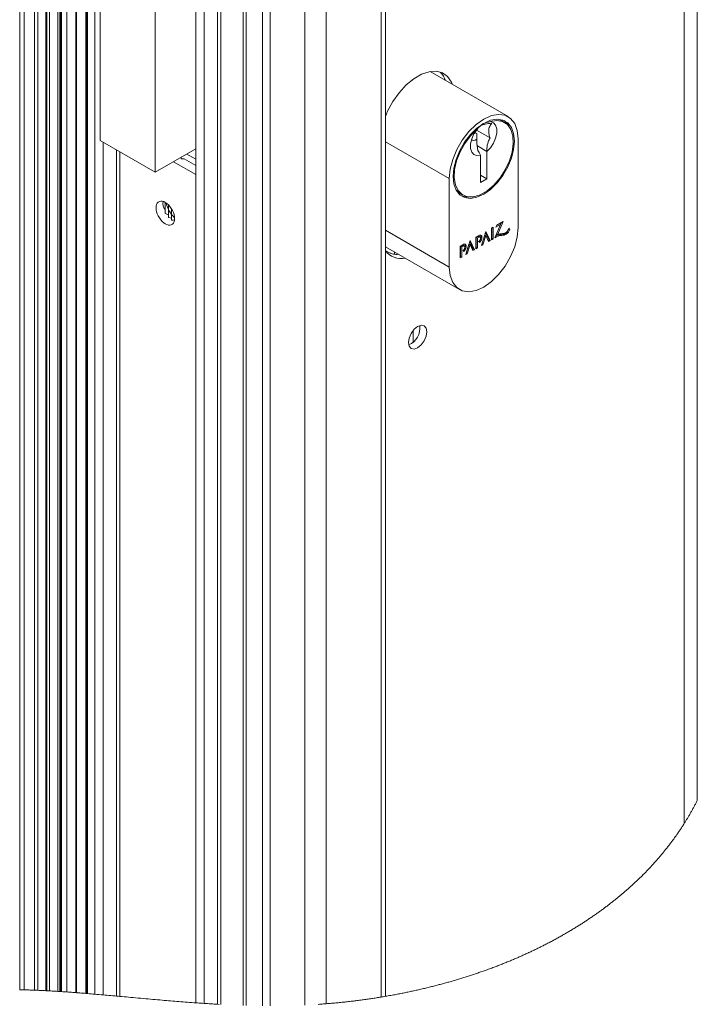
# Model space of a CAD drawing. Units: millimetres. Extents: x 10 to 4991, y -15 to 287.
# Drawn here: x 503 to 521, y 185 to 212 of the extents above; entities that cross this region are included whole.
import ezdxf

# ---------------------------------------------------------------- set-up
doc = ezdxf.new("R2010")
doc.units = ezdxf.units.MM

msp = doc.modelspace()

# ---------------------------------------------------------------- linework, layer by layer
at = {"color": 179, "linetype": 'Continuous', "lineweight": 15}
for p, q in [((520.659, 190.671), (520.659, 233.964)), ((520.307, 190.051), (520.307, 233.709)), ((507.25, 229.81), (507.25, 185.259)), ((507.472, 185.244), (507.472, 229.812)), ((507.833, 185.222), (507.833, 229.81)), ((507.918, 185.217), (507.918, 229.809)), ((508.512, 185.191), (508.512, 229.799)), ((508.597, 185.189), (508.597, 229.797)), ((509.035, 185.18), (509.035, 229.786)), ((509.233, 185.179), (509.233, 229.782)), ((510.166, 185.199), (510.166, 229.773)), ((510.732, 185.235), (510.732, 229.784)), ((512.203, 185.414), (512.203, 229.914)), ((512.32, 185.434), (512.32, 229.931)), ((513.283, 210.079), (513.076, 209.959)), ((513.486, 210.146), (513.283, 210.079)), ((513.675, 210.158), (513.486, 210.146)), ((515.598, 208.947), (513.512, 210.151)), ((513.842, 210.114), (513.675, 210.158)), ((513.981, 210.017), (513.842, 210.114)), ((514.084, 209.869), (513.981, 210.017)), ((512.874, 209.793), (512.685, 209.587)), ((513.076, 209.959), (512.874, 209.793)), ((514.112, 209.804), (514.084, 209.869)), ((512.685, 209.587), (512.517, 209.349)), ((512.517, 209.349), (512.379, 209.092)), ((512.379, 209.092), (512.32, 208.953)), ((514.948, 208.882), (515.152, 208.974)), ((515.152, 208.974), (515.346, 209.007)), ((515.346, 209.007), (515.521, 208.982)), ((515.521, 208.982), (515.666, 208.897)), ((514.549, 208.547), (514.743, 208.738)), ((514.743, 208.738), (514.948, 208.882)), ((514.765, 208.638), (514.948, 208.767)), ((514.948, 208.767), (515.13, 208.849)), ((515.127, 208.814), (515.3, 208.842)), ((515.127, 208.814), (515.208, 208.785)), ((515.13, 208.849), (515.303, 208.879)), ((515.208, 208.785), (515.266, 208.719)), ((515.266, 208.719), (515.297, 208.622)), ((515.296, 208.878), (515.349, 208.867)), ((515.3, 208.842), (515.454, 208.815)), ((515.303, 208.879), (515.459, 208.856)), ((515.349, 208.867), (515.436, 208.831)), ((515.507, 208.79), (515.436, 208.831)), ((515.454, 208.815), (515.581, 208.734)), ((515.459, 208.856), (515.588, 208.781)), ((515.581, 208.734), (515.673, 208.604)), ((515.588, 208.781), (515.686, 208.658)), ((515.666, 208.897), (515.776, 208.759)), ((515.776, 208.759), (515.844, 208.574)), ((514.374, 208.32), (514.549, 208.547)), ((514.437, 208.266), (514.592, 208.468)), ((514.441, 208.23), (514.595, 208.435)), ((514.592, 208.468), (514.765, 208.638)), ((514.595, 208.435), (514.768, 208.607)), ((514.629, 208.351), (514.687, 208.485)), ((514.687, 208.485), (514.768, 208.607)), ((514.76, 208.495), (514.704, 208.514)), ((514.71, 208.524), (514.76, 208.495)), ((514.753, 208.587), (515.117, 208.376)), ((514.76, 208.347), (514.76, 208.495)), ((515.297, 208.502), (515.267, 208.369)), ((515.297, 208.622), (515.297, 208.502)), ((515.673, 208.604), (515.726, 208.431)), ((515.686, 208.658), (515.747, 208.492)), ((515.747, 208.492), (515.767, 208.294)), ((515.844, 208.574), (515.867, 208.351)), ((514.229, 208.068), (514.374, 208.32)), ((514.307, 208.041), (514.437, 208.266)), ((514.314, 208.003), (514.441, 208.23)), ((514.598, 208.218), (514.629, 208.351)), ((514.598, 208.098), (514.598, 208.218)), ((514.642, 208.322), (514.624, 208.337)), ((514.676, 208.312), (514.642, 208.322)), ((514.717, 208.321), (514.676, 208.312)), ((514.76, 208.347), (514.717, 208.321)), ((514.76, 208.346), (514.76, 208.347)), ((515.21, 208.236), (515.129, 208.113)), ((515.267, 208.369), (515.21, 208.236)), ((515.738, 208.226), (515.706, 207.998)), ((515.726, 208.431), (515.738, 208.226)), ((515.767, 208.294), (515.747, 208.071)), ((515.867, 208.351), (515.867, 205.983)), ((507.25, 207.809), (507.008, 207.948)), ((514.119, 207.803), (514.229, 208.068)), ((514.209, 207.805), (514.307, 208.041)), ((514.222, 207.766), (514.314, 208.003)), ((514.628, 208), (514.598, 208.098)), ((514.686, 207.933), (514.628, 208)), ((514.766, 207.904), (514.686, 207.933)), ((514.863, 207.913), (514.766, 207.904)), ((514.778, 208.163), (515.028, 208.019)), ((514.863, 207.913), (514.863, 207.184)), ((515.028, 208.019), (515.032, 208.011)), ((515.129, 208.113), (515.032, 208.011)), ((515.032, 207.282), (515.032, 208.011)), ((515.706, 207.998), (515.633, 207.761)), ((515.747, 208.071), (515.686, 207.836)), ((507.25, 207.399), (506.653, 207.743)), ((506.857, 207.861), (506.857, 207.822)), ((506.857, 207.822), (506.942, 207.822)), ((507.25, 207.644), (506.942, 207.822)), ((514.051, 207.54), (514.119, 207.803)), ((514.149, 207.57), (514.209, 207.805)), ((514.169, 207.532), (514.222, 207.766)), ((515.633, 207.761), (515.524, 207.527)), ((515.686, 207.836), (515.588, 207.601)), ((514.028, 207.29), (514.051, 207.54)), ((514.128, 207.348), (514.149, 207.57)), ((514.158, 207.313), (514.169, 207.532)), ((514.863, 207.38), (515.032, 207.282)), ((515.524, 207.527), (515.383, 207.309)), ((515.588, 207.601), (515.459, 207.376)), ((514.028, 204.922), (514.028, 207.29)), ((514.149, 207.149), (514.128, 207.348)), ((514.209, 206.984), (514.149, 207.149)), ((514.189, 207.122), (514.158, 207.313)), ((514.262, 206.969), (514.189, 207.122)), ((514.863, 207.184), (515.032, 207.282)), ((515.219, 207.119), (515.04, 206.966)), ((515.303, 207.173), (515.13, 207.003)), ((515.383, 207.309), (515.219, 207.119)), ((515.459, 207.376), (515.303, 207.173)), ((514.216, 206.978), (514.206, 206.99)), ((514.307, 206.861), (514.209, 206.984)), ((514.318, 206.893), (514.216, 206.978)), ((514.372, 206.862), (514.262, 206.969)), ((514.437, 206.786), (514.307, 206.861)), ((514.318, 206.893), (514.388, 206.852)), ((514.512, 206.807), (514.372, 206.862)), ((514.856, 206.86), (514.677, 206.806)), ((514.948, 206.874), (514.765, 206.793)), ((515.04, 206.966), (514.856, 206.86)), ((515.13, 207.003), (514.948, 206.874)), ((514.592, 206.763), (514.437, 206.786)), ((514.677, 206.806), (514.512, 206.807)), ((514.765, 206.793), (514.592, 206.763)), ((506.624, 206.442), (506.649, 206.387)), ((506.649, 206.387), (506.667, 206.331)), ((506.667, 206.331), (506.678, 206.276)), ((506.649, 206.101), (506.624, 206.074)), ((506.667, 206.135), (506.649, 206.101)), ((506.678, 206.177), (506.667, 206.135)), ((506.678, 206.276), (506.682, 206.225)), ((506.682, 206.225), (506.678, 206.177)), ((515.246, 205.707), (515.397, 206.063)), ((515.397, 206.063), (515.272, 205.991)), ((515.369, 206.08), (515.29, 206.034)), ((515.297, 206.049), (515.465, 206.146)), ((515.465, 206.146), (515.315, 205.79)), ((515.369, 206.08), (515.397, 206.063)), ((515.419, 206.119), (515.395, 206.064)), ((515.002, 205.879), (514.887, 205.5)), ((515.089, 205.649), (514.994, 205.852)), ((515.117, 205.633), (515.002, 205.879)), ((515.159, 205.969), (515.197, 205.991)), ((515.159, 205.657), (515.159, 205.969)), ((515.168, 205.975), (515.168, 205.695)), ((515.197, 205.991), (515.197, 205.679)), ((515.272, 205.991), (515.297, 206.049)), ((515.288, 205.806), (515.315, 205.79)), ((515.519, 205.823), (515.548, 205.806)), ((515.616, 205.951), (515.617, 205.95)), ((515.617, 205.95), (515.645, 205.933)), ((515.618, 205.966), (515.645, 205.933)), ((515.867, 205.983), (515.844, 205.734)), ((514.411, 205.536), (514.396, 205.529)), ((514.427, 205.54), (514.411, 205.536)), ((514.441, 205.54), (514.427, 205.54)), ((514.453, 205.536), (514.441, 205.54)), ((514.468, 205.258), (514.583, 205.637)), ((514.554, 205.541), (514.481, 205.298)), ((514.554, 205.541), (514.583, 205.525)), ((514.574, 205.61), (514.669, 205.407)), ((514.583, 205.637), (514.698, 205.39)), ((514.739, 205.727), (514.815, 205.771)), ((514.739, 205.415), (514.739, 205.727)), ((514.787, 205.744), (514.749, 205.722)), ((514.749, 205.722), (514.749, 205.453)), ((514.749, 205.722), (514.777, 205.705)), ((514.815, 205.727), (514.777, 205.705)), ((514.777, 205.705), (514.777, 205.436)), ((514.787, 205.744), (514.815, 205.727)), ((514.802, 205.598), (514.818, 205.612)), ((514.831, 205.779), (514.815, 205.771)), ((514.824, 205.731), (514.815, 205.727)), ((514.815, 205.615), (514.824, 205.621)), ((514.815, 205.615), (514.831, 205.581)), ((514.853, 205.729), (514.818, 205.749)), ((514.818, 205.612), (514.832, 205.628)), ((514.833, 205.734), (514.824, 205.731)), ((514.824, 205.621), (514.833, 205.629)), ((514.846, 205.782), (514.831, 205.779)), ((514.831, 205.581), (514.846, 205.595)), ((514.841, 205.734), (514.833, 205.734)), ((514.833, 205.629), (514.841, 205.638)), ((514.848, 205.732), (514.841, 205.734)), ((514.841, 205.638), (514.848, 205.648)), ((514.861, 205.782), (514.846, 205.782)), ((514.846, 205.595), (514.86, 205.612)), ((514.854, 205.727), (514.848, 205.732)), ((514.848, 205.648), (514.854, 205.66)), ((514.859, 205.721), (514.854, 205.727)), ((514.854, 205.66), (514.859, 205.671)), ((514.862, 205.713), (514.859, 205.721)), ((514.859, 205.671), (514.862, 205.683)), ((514.86, 205.612), (514.873, 205.63)), ((514.874, 205.779), (514.861, 205.782)), ((514.864, 205.704), (514.862, 205.713)), ((514.862, 205.683), (514.864, 205.694)), ((514.864, 205.694), (514.864, 205.704)), ((514.873, 205.63), (514.884, 205.65)), ((514.884, 205.771), (514.874, 205.779)), ((514.893, 205.76), (514.884, 205.771)), ((514.884, 205.65), (514.893, 205.671)), ((514.899, 205.746), (514.893, 205.76)), ((514.893, 205.671), (514.898, 205.691)), ((514.898, 205.691), (514.901, 205.711)), ((514.901, 205.73), (514.899, 205.746)), ((514.899, 205.539), (514.9, 205.54)), ((514.9, 205.54), (514.974, 205.783)), ((514.9, 205.54), (514.928, 205.524)), ((514.901, 205.711), (514.901, 205.73)), ((514.928, 205.524), (515.002, 205.767)), ((514.974, 205.783), (515.002, 205.767)), ((515.002, 205.767), (515.076, 205.609)), ((515.064, 205.635), (515.089, 205.649)), ((515.076, 205.609), (515.117, 205.633)), ((515.089, 205.649), (515.117, 205.633)), ((515.168, 205.695), (515.159, 205.689)), ((515.197, 205.679), (515.159, 205.657)), ((515.168, 205.695), (515.197, 205.679)), ((515.401, 205.788), (515.43, 205.772)), ((515.844, 205.734), (515.776, 205.47)), ((512.32, 205.469), (514.298, 204.327)), ((512.346, 205.346), (512.331, 205.355)), ((514.396, 205.529), (514.32, 205.485)), ((514.32, 205.485), (514.32, 205.172)), ((514.329, 205.48), (514.367, 205.501)), ((514.329, 205.211), (514.329, 205.48)), ((514.329, 205.48), (514.358, 205.463)), ((514.358, 205.463), (514.396, 205.485)), ((514.358, 205.194), (514.358, 205.463)), ((514.367, 205.501), (514.396, 205.485)), ((514.405, 205.49), (514.396, 205.485)), ((514.396, 205.373), (514.405, 205.379)), ((514.396, 205.373), (514.411, 205.339)), ((514.437, 205.487), (514.401, 205.508)), ((514.414, 205.492), (514.405, 205.49)), ((514.405, 205.379), (514.415, 205.387)), ((514.411, 205.339), (514.426, 205.353)), ((514.423, 205.492), (514.414, 205.492)), ((514.415, 205.387), (514.423, 205.397)), ((514.43, 205.491), (514.423, 205.492)), ((514.423, 205.397), (514.431, 205.408)), ((514.426, 205.353), (514.44, 205.369)), ((514.437, 205.487), (514.43, 205.491)), ((514.431, 205.408), (514.437, 205.419)), ((514.442, 205.481), (514.437, 205.487)), ((514.437, 205.419), (514.442, 205.431)), ((514.44, 205.369), (514.453, 205.388)), ((514.445, 205.473), (514.442, 205.481)), ((514.442, 205.431), (514.445, 205.442)), ((514.447, 205.464), (514.445, 205.473)), ((514.445, 205.442), (514.447, 205.454)), ((514.447, 205.454), (514.447, 205.464)), ((514.464, 205.528), (514.453, 205.536)), ((514.453, 205.388), (514.464, 205.408)), ((514.472, 205.518), (514.464, 205.528)), ((514.464, 205.408), (514.472, 205.428)), ((514.509, 205.281), (514.468, 205.258)), ((514.478, 205.504), (514.472, 205.518)), ((514.472, 205.428), (514.478, 205.449)), ((514.481, 205.487), (514.478, 205.504)), ((514.478, 205.449), (514.481, 205.469)), ((514.481, 205.298), (514.48, 205.297)), ((514.481, 205.469), (514.481, 205.487)), ((514.481, 205.298), (514.509, 205.281)), ((514.583, 205.525), (514.509, 205.281)), ((514.656, 205.367), (514.583, 205.525)), ((514.669, 205.407), (514.644, 205.392)), ((514.698, 205.39), (514.656, 205.367)), ((514.669, 205.407), (514.698, 205.39)), ((514.749, 205.453), (514.739, 205.447)), ((514.777, 205.436), (514.739, 205.415)), ((514.749, 205.453), (514.777, 205.436)), ((514.887, 205.5), (514.928, 205.524)), ((515.776, 205.47), (515.666, 205.206)), ((512.664, 205.27), (512.629, 205.265)), ((514.32, 205.205), (514.329, 205.211)), ((514.32, 205.172), (514.358, 205.194)), ((514.329, 205.211), (514.358, 205.194)), ((515.666, 205.206), (515.521, 204.954)), ((514.051, 204.699), (514.028, 204.922)), ((515.521, 204.954), (515.346, 204.727)), ((514.119, 204.514), (514.051, 204.699)), ((514.229, 204.376), (514.119, 204.514)), ((515.152, 204.536), (514.948, 204.391)), ((515.346, 204.727), (515.152, 204.536)), ((514.374, 204.292), (514.229, 204.376)), ((514.549, 204.266), (514.374, 204.292)), ((514.743, 204.3), (514.549, 204.266)), ((514.948, 204.391), (514.743, 204.3)), ((513.085, 203.262), (513.005, 203.153)), ((513.18, 203.338), (513.085, 203.262)), ((513.274, 203.371), (513.18, 203.338)), ((513.355, 203.355), (513.274, 203.371)), ((513.408, 203.294), (513.355, 203.355)), ((513.427, 203.195), (513.408, 203.294)), ((513.408, 203.075), (513.427, 203.195)), ((512.951, 203.03), (512.932, 202.909)), ((512.932, 202.909), (512.951, 202.811)), ((513.005, 203.153), (512.951, 203.03)), ((513.274, 202.843), (513.355, 202.951)), ((513.355, 202.951), (513.408, 203.075)), ((512.951, 202.811), (513.005, 202.749)), ((513.005, 202.749), (513.085, 202.733)), ((513.085, 202.733), (513.18, 202.766)), ((513.18, 202.766), (513.274, 202.843))]:
    msp.add_line(p, q, dxfattribs=at)
at = {"color": 7, "linetype": 'Continuous', "lineweight": 15}
for p, q in [((504.549, 229.491), (504.549, 185.492)), ((503.802, 185.55), (503.802, 229.224)), ((504.043, 185.532), (504.043, 229.324)), ((504.06, 185.531), (504.06, 229.33)), ((504.312, 185.511), (504.312, 229.419)), ((504.336, 229.427), (504.336, 185.509)), ((504.354, 185.508), (504.354, 229.433)), ((503.336, 185.579), (503.336, 228.985)), ((503.562, 185.566), (503.562, 229.109)), ((503.615, 229.136), (503.615, 185.562)), ((503.633, 185.561), (503.633, 229.145)), ((503.661, 185.559), (503.661, 229.159)), ((502.94, 185.598), (502.94, 228.724)), ((503.025, 185.595), (503.025, 228.786)), ((503.237, 185.584), (503.237, 228.926)), ((503.266, 185.583), (503.266, 228.944)), ((502.657, 185.608), (502.657, 228.495)), ((502.54, 228.388), (502.54, 185.611)), ((504.695, 208.311), (504.695, 213.21)), ((506.165, 212.361), (506.165, 207.462)), ((506.165, 207.462), (504.695, 208.311)), ((504.771, 185.472), (504.771, 208.266)), ((505.132, 185.44), (505.132, 208.058)), ((505.217, 185.433), (505.217, 208.009)), ((506.165, 207.462), (507.25, 208.088)), ((506.191, 206.558), (506.202, 206.599)), ((506.202, 206.599), (506.22, 206.634)), ((506.22, 206.634), (506.245, 206.661)), ((506.245, 206.661), (506.275, 206.678)), ((506.275, 206.678), (506.31, 206.686)), ((506.31, 206.686), (506.35, 206.685)), ((506.35, 206.685), (506.391, 206.674)), ((506.391, 206.674), (506.434, 206.653)), ((506.433, 206.468), (506.433, 206.654)), ((506.433, 206.654), (506.433, 206.468)), ((506.434, 206.653), (506.477, 206.624)), ((506.477, 206.624), (506.519, 206.587)), ((506.187, 206.51), (506.191, 206.558)), ((506.191, 206.459), (506.187, 206.51)), ((506.202, 206.404), (506.191, 206.459)), ((506.22, 206.348), (506.202, 206.404)), ((506.245, 206.293), (506.22, 206.348)), ((506.433, 206.468), (506.433, 206.357)), ((506.518, 206.32), (506.518, 206.588)), ((506.518, 206.588), (506.518, 206.32)), ((506.519, 206.587), (506.558, 206.544)), ((506.558, 206.544), (506.593, 206.495)), ((506.593, 206.495), (506.624, 206.442)), ((506.603, 206.234), (506.603, 206.48)), ((506.603, 206.48), (506.603, 206.234)), ((506.275, 206.24), (506.245, 206.293)), ((506.31, 206.191), (506.275, 206.24)), ((506.35, 206.148), (506.31, 206.191)), ((506.391, 206.111), (506.35, 206.148)), ((506.434, 206.082), (506.391, 206.111)), ((506.477, 206.061), (506.434, 206.082)), ((506.518, 206.32), (506.518, 206.247)), ((506.624, 206.074), (506.593, 206.057)), ((506.603, 206.234), (506.603, 206.18)), ((506.519, 206.05), (506.477, 206.061)), ((506.558, 206.049), (506.519, 206.05)), ((506.593, 206.057), (506.558, 206.049))]:
    msp.add_line(p, q, dxfattribs=at)
at = {"color": 8, "linetype": 'Continuous', "lineweight": 15}
for p, q in [((512.32, 208.276), (514.028, 207.29)), ((512.32, 205.908), (514.028, 204.922)), ((512.558, 205.269), (512.558, 205.331)), ((513.06, 202.918), (513.06, 203.233))]:
    msp.add_line(p, q, dxfattribs=at)
at = {"color": 179, "linetype": 'Continuous', "lineweight": 0}
for p, q in [((520.585, 190.528), (520.596, 190.548)), ((520.596, 190.548), (520.606, 190.568)), ((520.606, 190.568), (520.617, 190.589)), ((520.617, 190.589), (520.627, 190.609)), ((520.627, 190.609), (520.638, 190.63)), ((520.638, 190.63), (520.648, 190.65)), ((520.648, 190.65), (520.659, 190.671)), ((520.435, 190.26), (520.446, 190.279)), ((520.446, 190.279), (520.457, 190.298)), ((520.457, 190.298), (520.468, 190.317)), ((520.468, 190.317), (520.479, 190.336)), ((520.479, 190.336), (520.49, 190.355)), ((520.49, 190.355), (520.501, 190.375)), ((520.501, 190.375), (520.512, 190.394)), ((520.512, 190.394), (520.522, 190.413)), ((520.522, 190.413), (520.533, 190.432)), ((520.533, 190.432), (520.543, 190.451)), ((520.543, 190.451), (520.554, 190.47)), ((520.554, 190.47), (520.564, 190.49)), ((520.564, 190.49), (520.575, 190.509)), ((520.575, 190.509), (520.585, 190.528)), ((520.27, 189.993), (520.283, 190.013)), ((520.283, 190.013), (520.295, 190.032)), ((520.295, 190.032), (520.307, 190.051)), ((520.307, 190.051), (520.319, 190.069)), ((520.319, 190.069), (520.33, 190.087)), ((520.33, 190.087), (520.341, 190.104)), ((520.341, 190.104), (520.352, 190.122)), ((520.352, 190.122), (520.363, 190.14)), ((520.363, 190.14), (520.373, 190.157)), ((520.373, 190.157), (520.384, 190.174)), ((520.384, 190.174), (520.394, 190.191)), ((520.394, 190.191), (520.404, 190.208)), ((520.404, 190.208), (520.414, 190.225)), ((520.414, 190.225), (520.424, 190.242)), ((520.424, 190.242), (520.435, 190.26)), ((520.103, 189.745), (520.115, 189.762)), ((520.115, 189.762), (520.127, 189.78)), ((520.127, 189.78), (520.14, 189.799)), ((520.14, 189.799), (520.154, 189.818)), ((520.154, 189.818), (520.167, 189.837)), ((520.167, 189.837), (520.18, 189.857)), ((520.18, 189.857), (520.193, 189.876)), ((520.193, 189.876), (520.206, 189.896)), ((520.206, 189.896), (520.219, 189.915)), ((520.219, 189.915), (520.232, 189.935)), ((520.232, 189.935), (520.245, 189.954)), ((520.245, 189.954), (520.258, 189.974)), ((520.258, 189.974), (520.27, 189.993)), ((519.896, 189.465), (519.911, 189.484)), ((519.911, 189.484), (519.926, 189.504)), ((519.926, 189.504), (519.941, 189.524)), ((519.941, 189.524), (519.956, 189.544)), ((519.956, 189.544), (519.971, 189.564)), ((519.971, 189.564), (519.985, 189.582)), ((519.985, 189.582), (519.999, 189.601)), ((519.999, 189.601), (520.013, 189.62)), ((520.013, 189.62), (520.027, 189.639)), ((520.027, 189.639), (520.041, 189.658)), ((520.041, 189.658), (520.053, 189.675)), ((520.053, 189.675), (520.065, 189.693)), ((520.065, 189.693), (520.078, 189.71)), ((520.078, 189.71), (520.09, 189.727)), ((520.09, 189.727), (520.103, 189.745)), ((519.693, 189.214), (519.707, 189.23)), ((519.707, 189.23), (519.721, 189.246)), ((519.721, 189.246), (519.734, 189.263)), ((519.734, 189.263), (519.748, 189.279)), ((519.748, 189.279), (519.761, 189.295)), ((519.761, 189.295), (519.774, 189.311)), ((519.774, 189.311), (519.787, 189.328)), ((519.787, 189.328), (519.803, 189.347)), ((519.803, 189.347), (519.819, 189.367)), ((519.819, 189.367), (519.834, 189.386)), ((519.834, 189.386), (519.85, 189.406)), ((519.85, 189.406), (519.865, 189.425)), ((519.865, 189.425), (519.88, 189.445)), ((519.88, 189.445), (519.896, 189.465)), ((519.455, 188.942), (519.472, 188.961)), ((519.472, 188.961), (519.489, 188.979)), ((519.489, 188.979), (519.505, 188.998)), ((519.505, 188.998), (519.522, 189.017)), ((519.522, 189.017), (519.539, 189.035)), ((519.539, 189.035), (519.555, 189.054)), ((519.555, 189.054), (519.572, 189.073)), ((519.572, 189.073), (519.589, 189.092)), ((519.589, 189.092), (519.604, 189.109)), ((519.604, 189.109), (519.62, 189.127)), ((519.62, 189.127), (519.635, 189.145)), ((519.635, 189.145), (519.65, 189.163)), ((519.65, 189.163), (519.666, 189.181)), ((519.666, 189.181), (519.679, 189.197)), ((519.679, 189.197), (519.693, 189.214)), ((519.2, 188.677), (519.218, 188.695)), ((519.218, 188.695), (519.235, 188.712)), ((519.235, 188.712), (519.253, 188.73)), ((519.253, 188.73), (519.27, 188.748)), ((519.27, 188.748), (519.287, 188.765)), ((519.287, 188.765), (519.303, 188.782)), ((519.303, 188.782), (519.32, 188.799)), ((519.32, 188.799), (519.337, 188.817)), ((519.337, 188.817), (519.353, 188.834)), ((519.353, 188.834), (519.37, 188.851)), ((519.37, 188.851), (519.386, 188.869)), ((519.386, 188.869), (519.404, 188.887)), ((519.404, 188.887), (519.421, 188.906)), ((519.421, 188.906), (519.438, 188.924)), ((519.438, 188.924), (519.455, 188.942)), ((518.936, 188.424), (518.953, 188.44)), ((518.953, 188.44), (518.971, 188.457)), ((518.971, 188.457), (518.989, 188.473)), ((518.989, 188.473), (519.007, 188.49)), ((519.007, 188.49), (519.024, 188.506)), ((519.024, 188.506), (519.042, 188.523)), ((519.042, 188.523), (519.059, 188.54)), ((519.059, 188.54), (519.077, 188.556)), ((519.077, 188.556), (519.094, 188.573)), ((519.094, 188.573), (519.111, 188.59)), ((519.111, 188.59), (519.129, 188.607)), ((519.129, 188.607), (519.146, 188.623)), ((519.146, 188.623), (519.164, 188.641)), ((519.164, 188.641), (519.182, 188.659)), ((519.182, 188.659), (519.2, 188.677)), ((518.642, 188.165), (518.66, 188.18)), ((518.66, 188.18), (518.677, 188.195)), ((518.677, 188.195), (518.695, 188.21)), ((518.695, 188.21), (518.713, 188.225)), ((518.713, 188.225), (518.73, 188.241)), ((518.73, 188.241), (518.748, 188.256)), ((518.748, 188.256), (518.765, 188.271)), ((518.765, 188.271), (518.782, 188.286)), ((518.782, 188.286), (518.799, 188.301)), ((518.799, 188.301), (518.815, 188.315)), ((518.815, 188.315), (518.831, 188.329)), ((518.831, 188.329), (518.848, 188.344)), ((518.848, 188.344), (518.864, 188.358)), ((518.864, 188.358), (518.882, 188.375)), ((518.882, 188.375), (518.9, 188.391)), ((518.9, 188.391), (518.918, 188.407)), ((518.918, 188.407), (518.936, 188.424)), ((518.302, 187.892), (518.322, 187.907)), ((518.322, 187.907), (518.342, 187.923)), ((518.342, 187.923), (518.362, 187.938)), ((518.362, 187.938), (518.382, 187.954)), ((518.382, 187.954), (518.402, 187.969)), ((518.402, 187.969), (518.422, 187.985)), ((518.422, 187.985), (518.441, 188)), ((518.441, 188), (518.459, 188.015)), ((518.459, 188.015), (518.478, 188.03)), ((518.478, 188.03), (518.496, 188.045)), ((518.496, 188.045), (518.515, 188.06)), ((518.515, 188.06), (518.533, 188.075)), ((518.533, 188.075), (518.551, 188.09)), ((518.551, 188.09), (518.57, 188.105)), ((518.57, 188.105), (518.588, 188.12)), ((518.588, 188.12), (518.606, 188.135)), ((518.606, 188.135), (518.624, 188.15)), ((518.624, 188.15), (518.642, 188.165)), ((517.96, 187.639), (517.981, 187.654)), ((517.981, 187.654), (518.001, 187.669)), ((518.001, 187.669), (518.022, 187.684)), ((518.022, 187.684), (518.043, 187.699)), ((518.043, 187.699), (518.064, 187.713)), ((518.064, 187.713), (518.084, 187.728)), ((518.084, 187.728), (518.105, 187.743)), ((518.105, 187.743), (518.125, 187.759)), ((518.125, 187.759), (518.146, 187.774)), ((518.146, 187.774), (518.166, 187.789)), ((518.166, 187.789), (518.187, 187.804)), ((518.187, 187.804), (518.207, 187.819)), ((518.207, 187.819), (518.226, 187.834)), ((518.226, 187.834), (518.245, 187.848)), ((518.245, 187.848), (518.264, 187.862)), ((518.264, 187.862), (518.283, 187.877)), ((518.283, 187.877), (518.302, 187.892)), ((517.568, 187.376), (517.59, 187.39)), ((517.59, 187.39), (517.612, 187.404)), ((517.612, 187.404), (517.633, 187.418)), ((517.633, 187.418), (517.655, 187.432)), ((517.655, 187.432), (517.676, 187.446)), ((517.676, 187.446), (517.698, 187.461)), ((517.698, 187.461), (517.718, 187.474)), ((517.718, 187.474), (517.738, 187.487)), ((517.738, 187.487), (517.758, 187.501)), ((517.758, 187.501), (517.779, 187.514)), ((517.779, 187.514), (517.799, 187.528)), ((517.799, 187.528), (517.822, 187.544)), ((517.822, 187.544), (517.845, 187.56)), ((517.845, 187.56), (517.868, 187.575)), ((517.868, 187.575), (517.891, 187.591)), ((517.891, 187.591), (517.914, 187.607)), ((517.914, 187.607), (517.937, 187.623)), ((517.937, 187.623), (517.96, 187.639)), ((517.133, 187.111), (517.155, 187.124)), ((517.155, 187.124), (517.178, 187.137)), ((517.178, 187.137), (517.2, 187.151)), ((517.2, 187.151), (517.223, 187.164)), ((517.223, 187.164), (517.245, 187.177)), ((517.245, 187.177), (517.268, 187.19)), ((517.268, 187.19), (517.292, 187.205)), ((517.292, 187.205), (517.316, 187.22)), ((517.316, 187.22), (517.34, 187.234)), ((517.34, 187.234), (517.365, 187.249)), ((517.365, 187.249), (517.389, 187.264)), ((517.389, 187.264), (517.413, 187.279)), ((517.413, 187.279), (517.437, 187.293)), ((517.437, 187.293), (517.459, 187.307)), ((517.459, 187.307), (517.481, 187.321)), ((517.481, 187.321), (517.503, 187.335)), ((517.503, 187.335), (517.525, 187.348)), ((517.525, 187.348), (517.546, 187.362)), ((517.546, 187.362), (517.568, 187.376)), ((516.658, 186.851), (516.683, 186.864)), ((516.683, 186.864), (516.708, 186.877)), ((516.708, 186.877), (516.733, 186.89)), ((516.733, 186.89), (516.758, 186.903)), ((516.758, 186.903), (516.783, 186.917)), ((516.783, 186.917), (516.808, 186.93)), ((516.808, 186.93), (516.833, 186.944)), ((516.833, 186.944), (516.858, 186.957)), ((516.858, 186.957), (516.884, 186.971)), ((516.884, 186.971), (516.909, 186.985)), ((516.909, 186.985), (516.934, 186.999)), ((516.934, 186.999), (516.959, 187.013)), ((516.959, 187.013), (516.984, 187.026)), ((516.984, 187.026), (517.009, 187.04)), ((517.009, 187.04), (517.034, 187.054)), ((517.034, 187.054), (517.058, 187.069)), ((517.058, 187.069), (517.083, 187.083)), ((517.083, 187.083), (517.108, 187.097)), ((517.108, 187.097), (517.133, 187.111)), ((516.103, 186.579), (516.129, 186.592)), ((516.129, 186.592), (516.156, 186.604)), ((516.156, 186.604), (516.18, 186.615)), ((516.18, 186.615), (516.204, 186.627)), ((516.204, 186.627), (516.228, 186.638)), ((516.228, 186.638), (516.252, 186.649)), ((516.252, 186.649), (516.276, 186.661)), ((516.276, 186.661), (516.3, 186.672)), ((516.3, 186.672), (516.324, 186.684)), ((516.324, 186.684), (516.348, 186.695)), ((516.348, 186.695), (516.372, 186.707)), ((516.372, 186.707), (516.396, 186.719)), ((516.396, 186.719), (516.42, 186.73)), ((516.42, 186.73), (516.444, 186.742)), ((516.444, 186.742), (516.466, 186.753)), ((516.466, 186.753), (516.488, 186.764)), ((516.488, 186.764), (516.511, 186.776)), ((516.511, 186.776), (516.533, 186.787)), ((516.533, 186.787), (516.555, 186.798)), ((516.555, 186.798), (516.581, 186.811)), ((516.581, 186.811), (516.606, 186.824)), ((516.606, 186.824), (516.632, 186.837)), ((516.632, 186.837), (516.658, 186.851)), ((515.496, 186.319), (515.523, 186.33)), ((515.523, 186.33), (515.551, 186.341)), ((515.551, 186.341), (515.578, 186.352)), ((515.578, 186.352), (515.605, 186.363)), ((515.605, 186.363), (515.633, 186.375)), ((515.633, 186.375), (515.66, 186.386)), ((515.66, 186.386), (515.687, 186.397)), ((515.687, 186.397), (515.714, 186.409)), ((515.714, 186.409), (515.741, 186.42)), ((515.741, 186.42), (515.768, 186.432)), ((515.768, 186.432), (515.795, 186.443)), ((515.795, 186.443), (515.822, 186.455)), ((515.822, 186.455), (515.847, 186.465)), ((515.847, 186.465), (515.871, 186.476)), ((515.871, 186.476), (515.896, 186.487)), ((515.896, 186.487), (515.921, 186.498)), ((515.921, 186.498), (515.945, 186.508)), ((515.945, 186.508), (515.97, 186.519)), ((515.97, 186.519), (515.996, 186.531)), ((515.996, 186.531), (516.023, 186.543)), ((516.023, 186.543), (516.05, 186.555)), ((516.05, 186.555), (516.076, 186.567)), ((516.076, 186.567), (516.103, 186.579)), ((514.788, 186.057), (514.816, 186.067)), ((514.816, 186.067), (514.845, 186.076)), ((514.845, 186.076), (514.873, 186.086)), ((514.873, 186.086), (514.901, 186.096)), ((514.901, 186.096), (514.929, 186.106)), ((514.929, 186.106), (514.957, 186.116)), ((514.957, 186.116), (514.985, 186.126)), ((514.985, 186.126), (515.014, 186.136)), ((515.014, 186.136), (515.042, 186.146)), ((515.042, 186.146), (515.072, 186.157)), ((515.072, 186.157), (515.103, 186.168)), ((515.103, 186.168), (515.134, 186.18)), ((515.134, 186.18), (515.164, 186.191)), ((515.164, 186.191), (515.195, 186.202)), ((515.195, 186.202), (515.223, 186.213)), ((515.223, 186.213), (515.25, 186.223)), ((515.25, 186.223), (515.278, 186.234)), ((515.278, 186.234), (515.306, 186.244)), ((515.306, 186.244), (515.333, 186.255)), ((515.333, 186.255), (515.36, 186.265)), ((515.36, 186.265), (515.387, 186.276)), ((515.387, 186.276), (515.414, 186.287)), ((515.414, 186.287), (515.441, 186.297)), ((515.441, 186.297), (515.469, 186.308)), ((515.469, 186.308), (515.496, 186.319)), ((513.931, 185.793), (513.96, 185.801)), ((513.96, 185.801), (513.989, 185.809)), ((513.989, 185.809), (514.018, 185.817)), ((514.018, 185.817), (514.047, 185.825)), ((514.047, 185.825), (514.076, 185.833)), ((514.076, 185.833), (514.104, 185.842)), ((514.104, 185.842), (514.133, 185.85)), ((514.133, 185.85), (514.161, 185.858)), ((514.161, 185.858), (514.19, 185.867)), ((514.19, 185.867), (514.219, 185.875)), ((514.219, 185.875), (514.248, 185.884)), ((514.248, 185.884), (514.276, 185.892)), ((514.276, 185.892), (514.305, 185.901)), ((514.305, 185.901), (514.334, 185.91)), ((514.334, 185.91), (514.363, 185.919)), ((514.363, 185.919), (514.392, 185.928)), ((514.392, 185.928), (514.42, 185.937)), ((514.42, 185.937), (514.449, 185.946)), ((514.449, 185.946), (514.477, 185.955)), ((514.477, 185.955), (514.506, 185.964)), ((514.506, 185.964), (514.535, 185.973)), ((514.535, 185.973), (514.563, 185.982)), ((514.563, 185.982), (514.59, 185.991)), ((514.59, 185.991), (514.618, 186)), ((514.618, 186), (514.646, 186.009)), ((514.646, 186.009), (514.675, 186.019)), ((514.675, 186.019), (514.703, 186.028)), ((514.703, 186.028), (514.732, 186.038)), ((514.732, 186.038), (514.76, 186.047)), ((514.76, 186.047), (514.788, 186.057)), ((502.54, 185.611), (502.569, 185.61)), ((502.569, 185.61), (502.598, 185.609)), ((502.598, 185.609), (502.628, 185.608)), ((502.628, 185.608), (502.657, 185.608)), ((502.657, 185.608), (502.688, 185.607)), ((502.688, 185.607), (502.72, 185.606)), ((502.72, 185.606), (502.752, 185.605)), ((502.752, 185.605), (502.783, 185.604)), ((502.783, 185.604), (502.815, 185.603)), ((502.815, 185.603), (502.846, 185.602)), ((502.846, 185.602), (502.877, 185.601)), ((502.877, 185.601), (502.909, 185.599)), ((502.909, 185.599), (502.94, 185.598)), ((502.94, 185.598), (502.968, 185.597)), ((502.968, 185.597), (502.996, 185.596)), ((502.996, 185.596), (503.025, 185.595)), ((503.025, 185.595), (503.06, 185.593)), ((503.06, 185.593), (503.095, 185.591)), ((503.095, 185.591), (503.131, 185.59)), ((503.131, 185.59), (503.166, 185.588)), ((503.166, 185.588), (503.201, 185.586)), ((503.201, 185.586), (503.237, 185.584)), ((503.237, 185.584), (503.266, 185.583)), ((503.266, 185.583), (503.301, 185.581)), ((503.301, 185.581), (503.336, 185.579)), ((503.336, 185.579), (503.373, 185.577)), ((503.373, 185.577), (503.411, 185.575)), ((503.411, 185.575), (503.449, 185.573)), ((503.449, 185.573), (503.486, 185.57)), ((503.486, 185.57), (503.524, 185.568)), ((503.524, 185.568), (503.562, 185.566)), ((503.562, 185.566), (503.589, 185.564)), ((503.589, 185.564), (503.615, 185.562)), ((503.615, 185.562), (503.633, 185.561)), ((503.633, 185.561), (503.661, 185.559)), ((503.661, 185.559), (503.696, 185.557)), ((503.696, 185.557), (503.732, 185.555)), ((503.732, 185.555), (503.767, 185.552)), ((503.767, 185.552), (503.802, 185.55)), ((503.802, 185.55), (503.842, 185.547)), ((503.842, 185.547), (503.882, 185.544)), ((503.882, 185.544), (503.922, 185.541)), ((503.922, 185.541), (503.963, 185.538)), ((503.963, 185.538), (504.003, 185.535)), ((512.86, 185.535), (512.891, 185.542)), ((512.891, 185.542), (512.922, 185.548)), ((512.922, 185.548), (512.953, 185.555)), ((512.953, 185.555), (512.984, 185.561)), ((512.984, 185.561), (513.016, 185.568)), ((513.016, 185.568), (513.047, 185.575)), ((513.047, 185.575), (513.078, 185.581)), ((513.078, 185.581), (513.109, 185.588)), ((513.109, 185.588), (513.14, 185.595)), ((513.14, 185.595), (513.172, 185.602)), ((513.172, 185.602), (513.205, 185.61)), ((513.205, 185.61), (513.237, 185.617)), ((513.237, 185.617), (513.27, 185.625)), ((513.27, 185.625), (513.302, 185.632)), ((513.302, 185.632), (513.334, 185.64)), ((513.334, 185.64), (513.366, 185.647)), ((513.366, 185.647), (513.397, 185.655)), ((513.397, 185.655), (513.429, 185.662)), ((513.429, 185.662), (513.46, 185.67)), ((513.46, 185.67), (513.491, 185.678)), ((513.491, 185.678), (513.523, 185.685)), ((513.523, 185.685), (513.552, 185.693)), ((513.552, 185.693), (513.581, 185.7)), ((513.581, 185.7), (513.611, 185.708)), ((513.611, 185.708), (513.64, 185.715)), ((513.64, 185.715), (513.67, 185.723)), ((513.67, 185.723), (513.699, 185.73)), ((513.699, 185.73), (513.728, 185.738)), ((513.728, 185.738), (513.758, 185.746)), ((513.758, 185.746), (513.787, 185.753)), ((513.787, 185.753), (513.816, 185.761)), ((513.816, 185.761), (513.845, 185.769)), ((513.845, 185.769), (513.873, 185.777)), ((513.873, 185.777), (513.902, 185.785)), ((513.902, 185.785), (513.931, 185.793)), ((504.003, 185.535), (504.043, 185.532)), ((504.043, 185.532), (504.06, 185.531)), ((504.06, 185.531), (504.102, 185.528)), ((504.102, 185.528), (504.144, 185.525)), ((504.144, 185.525), (504.186, 185.521)), ((504.186, 185.521), (504.228, 185.518)), ((504.228, 185.518), (504.27, 185.515)), ((504.27, 185.515), (504.312, 185.511)), ((504.312, 185.511), (504.336, 185.509)), ((504.336, 185.509), (504.354, 185.508)), ((504.354, 185.508), (504.403, 185.504)), ((504.403, 185.504), (504.452, 185.5)), ((504.452, 185.5), (504.5, 185.496)), ((504.5, 185.496), (504.549, 185.492)), ((504.549, 185.492), (504.605, 185.487)), ((504.605, 185.487), (504.66, 185.482)), ((504.66, 185.482), (504.716, 185.477)), ((504.716, 185.477), (504.771, 185.472)), ((504.771, 185.472), (504.823, 185.468)), ((504.823, 185.468), (504.874, 185.463)), ((504.874, 185.463), (504.925, 185.459)), ((504.925, 185.459), (504.977, 185.454)), ((504.977, 185.454), (505.029, 185.45)), ((505.029, 185.45), (505.08, 185.445)), ((505.08, 185.445), (505.132, 185.44)), ((505.132, 185.44), (505.174, 185.437)), ((505.174, 185.437), (505.217, 185.433)), ((505.217, 185.433), (505.275, 185.427)), ((505.275, 185.427), (505.334, 185.422)), ((505.334, 185.422), (505.393, 185.417)), ((505.393, 185.417), (505.452, 185.411)), ((505.452, 185.411), (505.511, 185.406)), ((505.511, 185.406), (505.57, 185.401)), ((505.57, 185.401), (505.639, 185.394)), ((505.639, 185.394), (505.709, 185.388)), ((505.709, 185.388), (505.779, 185.382)), ((505.779, 185.382), (505.849, 185.375)), ((505.849, 185.375), (505.911, 185.37)), ((505.911, 185.37), (505.973, 185.364)), ((505.973, 185.364), (506.036, 185.358)), ((506.036, 185.358), (506.099, 185.353)), ((506.099, 185.353), (506.161, 185.347)), ((506.161, 185.347), (506.224, 185.342)), ((506.224, 185.342), (506.286, 185.336)), ((506.286, 185.336), (506.349, 185.331)), ((506.349, 185.331), (506.405, 185.326)), ((506.405, 185.326), (506.462, 185.321)), ((506.462, 185.321), (506.518, 185.316)), ((506.518, 185.316), (506.575, 185.312)), ((506.575, 185.312), (506.631, 185.307)), ((506.631, 185.307), (506.686, 185.302)), ((506.686, 185.302), (506.742, 185.298)), ((506.742, 185.298), (506.797, 185.293)), ((506.797, 185.293), (506.853, 185.289)), ((506.853, 185.289), (506.91, 185.284)), ((506.91, 185.284), (506.966, 185.28)), ((506.966, 185.28), (507.023, 185.276)), ((507.023, 185.276), (507.08, 185.271)), ((511.128, 185.271), (511.162, 185.274)), ((511.162, 185.274), (511.196, 185.278)), ((511.196, 185.278), (511.23, 185.282)), ((511.23, 185.282), (511.264, 185.285)), ((511.264, 185.285), (511.298, 185.289)), ((511.298, 185.289), (511.332, 185.293)), ((511.332, 185.293), (511.366, 185.297)), ((511.366, 185.297), (511.4, 185.301)), ((511.4, 185.301), (511.431, 185.305)), ((511.431, 185.305), (511.463, 185.308)), ((511.463, 185.308), (511.495, 185.312)), ((511.495, 185.312), (511.527, 185.316)), ((511.527, 185.316), (511.559, 185.32)), ((511.559, 185.32), (511.593, 185.324)), ((511.593, 185.324), (511.627, 185.329)), ((511.627, 185.329), (511.66, 185.333)), ((511.66, 185.333), (511.694, 185.338)), ((511.694, 185.338), (511.728, 185.342)), ((511.728, 185.342), (511.762, 185.347)), ((511.762, 185.347), (511.793, 185.351)), ((511.793, 185.351), (511.825, 185.356)), ((511.825, 185.356), (511.857, 185.36)), ((511.857, 185.36), (511.889, 185.365)), ((511.889, 185.365), (511.92, 185.37)), ((511.92, 185.37), (511.952, 185.374)), ((511.952, 185.374), (511.984, 185.379)), ((511.984, 185.379), (512.015, 185.384)), ((512.015, 185.384), (512.047, 185.389)), ((512.047, 185.389), (512.079, 185.394)), ((512.079, 185.394), (512.11, 185.399)), ((512.11, 185.399), (512.141, 185.404)), ((512.141, 185.404), (512.172, 185.409)), ((512.172, 185.409), (512.203, 185.414)), ((512.203, 185.414), (512.232, 185.419)), ((512.232, 185.419), (512.262, 185.424)), ((512.262, 185.424), (512.291, 185.429)), ((512.291, 185.429), (512.32, 185.434)), ((512.32, 185.434), (512.356, 185.44)), ((512.356, 185.44), (512.392, 185.446)), ((512.392, 185.446), (512.428, 185.452)), ((512.428, 185.452), (512.464, 185.459)), ((512.464, 185.459), (512.5, 185.465)), ((512.5, 185.465), (512.535, 185.472)), ((512.535, 185.472), (512.57, 185.478)), ((512.57, 185.478), (512.605, 185.485)), ((512.605, 185.485), (512.641, 185.492)), ((512.641, 185.492), (512.672, 185.498)), ((512.672, 185.498), (512.703, 185.504)), ((512.703, 185.504), (512.735, 185.51)), ((512.735, 185.51), (512.766, 185.516)), ((512.766, 185.516), (512.797, 185.522)), ((512.797, 185.522), (512.828, 185.529)), ((512.828, 185.529), (512.86, 185.535)), ((507.08, 185.271), (507.137, 185.267)), ((507.137, 185.267), (507.194, 185.263)), ((507.194, 185.263), (507.25, 185.259)), ((507.25, 185.259), (507.295, 185.256)), ((507.295, 185.256), (507.339, 185.253)), ((507.339, 185.253), (507.384, 185.25)), ((507.384, 185.25), (507.428, 185.247)), ((507.428, 185.247), (507.472, 185.244)), ((507.472, 185.244), (507.517, 185.241)), ((507.517, 185.241), (507.562, 185.238)), ((507.562, 185.238), (507.608, 185.235)), ((507.608, 185.235), (507.653, 185.232)), ((507.653, 185.232), (507.698, 185.23)), ((507.698, 185.23), (507.743, 185.227)), ((507.743, 185.227), (507.788, 185.224)), ((507.788, 185.224), (507.833, 185.222)), ((507.833, 185.222), (507.875, 185.219)), ((510.519, 185.22), (510.555, 185.222)), ((510.555, 185.222), (510.59, 185.224)), ((510.59, 185.224), (510.626, 185.227)), ((510.626, 185.227), (510.661, 185.23)), ((510.661, 185.23), (510.697, 185.232)), ((510.697, 185.232), (510.732, 185.235)), ((510.732, 185.235), (510.769, 185.238)), ((510.769, 185.238), (510.806, 185.241)), ((510.806, 185.241), (510.844, 185.244)), ((510.844, 185.244), (510.881, 185.248)), ((510.881, 185.248), (510.918, 185.251)), ((510.918, 185.251), (510.955, 185.254)), ((510.955, 185.254), (510.992, 185.258)), ((510.992, 185.258), (511.026, 185.261)), ((511.026, 185.261), (511.06, 185.264)), ((511.06, 185.264), (511.094, 185.268)), ((511.094, 185.268), (511.128, 185.271))]:
    msp.add_line(p, q, dxfattribs=at)
at = {"color": 179, "linetype": 'Continuous', "lineweight": 15}
for centre, radius, start, end in [((513.383, 209.718), 0.578, 19.3496, 46.4232), ((515.225, 208.488), 0.443, 27.4682, 53.2125), ((514.509, 207.247), 0.443, 246.7914, 272.5386), ((515.446, 205.52), 0.3, 89.8682, 115.8627), ((515.398, 206.016), 0.228, 270.7026, 301.9758), ((515.427, 206), 0.228, 270.7026, 301.9758), ((515.445, 206.015), 0.194, 270.7032, 301.9755), ((515.415, 205.994), 0.201, 301.1857, 322.0641), ((515.464, 205.98), 0.154, 302.774, 354.9107), ((515.42, 206.005), 0.236, 302.6474, 342.33), ((514.354, 205.49), 0.0995, 339.9046, 30.1646), ((514.807, 205.716), 0.0343, 65.3393, 125.9467), ((514.767, 205.73), 0.107, 330.9768, 29.3831), ((515.438, 205.453), 0.319, 91.5794, 127.1379), ((515.406, 205.494), 0.294, 90.8879, 118.6001), ((512.737, 205.661), 0.509, 214.9308, 282.497), ((514.39, 205.471), 0.0379, 66.0474, 126.0429), ((512.764, 203.292), 0.479, 291.475, 8.5303)]:
    msp.add_arc(centre, radius, start, end, dxfattribs=at)
at = {"color": 7, "linetype": 'Continuous', "lineweight": 15}
for centre, radius, start, end in [((506.555, 206.613), 0.189, 159.6274, 229.7643), ((507.25, 206.838), 0.821, 193.8493, 226.1479), ((506.438, 206.47), 0.00565, 201.229, 202.2098), ((506.701, 206.848), 0.559, 241.3429, 250.8618), ((506.684, 207.027), 0.797, 257.9528, 264.1283), ((506.605, 207.031), 0.85, 269.8176, 275.542)]:
    msp.add_arc(centre, radius, start, end, dxfattribs=at)
at = {"color": 179, "linetype": 'Continuous', "lineweight": 15}
for points, knots in [([(514.768, 208.607), (514.815, 208.661), (514.911, 208.772), (515.054, 208.8), (515.127, 208.814)], [0, 0, 0, 0, 0.492845, 1, 1, 1, 1]), ([(514.898, 208.719), (514.927, 208.728), (515.014, 208.758), (515.105, 208.766), (515.166, 208.772)], [0, 0, 0, 0, 0.331837, 1, 1, 1, 1]), ([(515.166, 208.772), (515.156, 208.76), (515.122, 208.717), (515.082, 208.634), (515.078, 208.52), (515.097, 208.437), (515.113, 208.388), (515.117, 208.376)], [0, 0, 0, 0, 0.113229, 0.394022, 0.634054, 0.911041, 1, 1, 1, 1]), ([(514.794, 208.04), (514.78, 208.125), (514.764, 208.227), (514.761, 208.329), (514.76, 208.346)], [0, 0, 0, 0, 0.83947, 1, 1, 1, 1]), ([(515.117, 208.376), (515.098, 208.342), (515.052, 208.255), (515.032, 208.129), (515.029, 208.044), (515.028, 208.019)], [0, 0, 0, 0, 0.3086281, 0.8003819, 1, 1, 1, 1]), ([(514.863, 207.913), (514.85, 207.937), (514.827, 207.979), (514.804, 208.022), (514.794, 208.04)], [0, 0, 0, 0, 0.564379, 1, 1, 1, 1]), ([(512.629, 205.265), (512.609, 205.265), (512.564, 205.264), (512.496, 205.281), (512.427, 205.305), (512.377, 205.329), (512.351, 205.343), (512.346, 205.346)], [0, 0, 0, 0, 0.2012, 0.444078, 0.707589, 0.935531, 1, 1, 1, 1])]:
    msp.add_open_spline(points, degree=3, knots=knots, dxfattribs=at)

doc.saveas('drawing.dxf')
